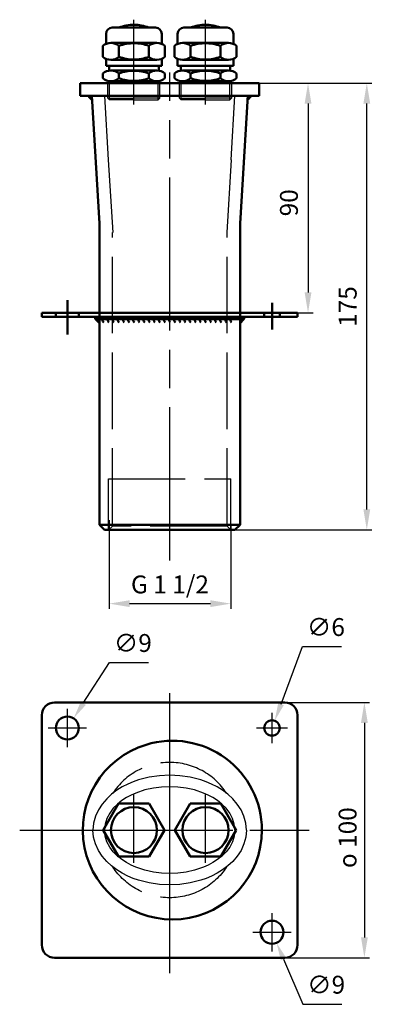
# Model space of a CAD drawing. Units: millimetres. Extents: x 4998 to 5137, y 3826 to 4212.
import ezdxf

# ---------------------------------------------------------------- set-up
doc = ezdxf.new("R2010")
doc.units = ezdxf.units.MM
doc.header["$LTSCALE"] = 5
doc.linetypes.add('AM_ISO02W050', pattern=[7.5, 6, -1.5])
doc.linetypes.add('AM_ISO08W050', pattern=[18, 12, -1.5, 3, -1.5])
doc.layers.get('Defpoints').update_dxf_attribs({"linetype": 'CONTINUOUS'})
for name, color, linetype, lineweight in [('AM_0 ( Kontur 0.5 )', 7, 'CONTINUOUS', 50), ('AM_3 ( Verdeckt )', 6, 'AM_ISO02W050', 25), ('AM_5 ( Bemassung)', 3, 'CONTINUOUS', 25), ('AM_7 (Mittellinie)', 4, 'AM_ISO08W050', 25)]:
    doc.layers.add(name, color=color, linetype=linetype, lineweight=lineweight)
doc.styles.get("Standard").update_dxf_attribs({"font": 'ARIAL.TTF'})
doc.dimstyles.new('AM_DIN$0', dxfattribs={"dimtxt": 3.5, "dimasz": 4, "dimexe": 1, "dimexo": 0, "dimgap": 1.5, "dimtad": 1, "dimdsep": 46, "dimtxsty": 'STANDARD', "dimcen": 0, "dimclrd": 256, "dimclre": 256, "dimclrt": 2, "dimadec": 0, "dimazin": 2, "dimtp": 0.1, "dimtm": 0.1, "dimtfac": 0.71, "dimtmove": 0, "dimatfit": 3, "dimfxl": 1, "dimlwd": -1, "dimlwe": -1, "dimarcsym": 0})
doc.dimstyles.new('AM_DIN$3', dxfattribs={"dimtxt": 3.5, "dimasz": 3.5, "dimexe": 1, "dimexo": 1, "dimgap": 1.5, "dimtad": 1, "dimtoh": 1, "dimdsep": 46, "dimtxsty": 'STANDARD', "dimcen": 0, "dimclrd": 256, "dimclre": 256, "dimclrt": 2, "dimadec": 0, "dimazin": 2, "dimtp": 0.1, "dimtm": 0.1, "dimtfac": 0.71, "dimtofl": 0, "dimtmove": 0, "dimatfit": 0, "dimfxl": 1, "dimlwd": -1, "dimlwe": -1, "dimarcsym": 0})

# ---------------------------------------------------------------- blocks, each defined once
blk = doc.blocks.new('*D6')
at = {"layer": 'AM_5 ( Bemassung)', "transparency": 16777216}
for p, q in [((5032.94, 4015.58), (5032.94, 3980.83)), ((5080.53, 4013.72), (5080.53, 3980.83)), ((5040.94, 3982.83), (5072.53, 3982.83))]:
    blk.add_line(p, q, dxfattribs=at)
for points in [[(5040.94, 3984.16), (5040.94, 3981.49), (5032.94, 3982.83)], [(5072.53, 3984.16), (5072.53, 3981.49), (5080.53, 3982.83)]]:
    blk.add_solid(points, dxfattribs=at)
at = {"layer": 'Defpoints', "color": 0, "transparency": 16777216}
for p in [(5032.94, 4015.58), (5080.53, 4013.72), (5080.53, 3982.83)]:
    blk.add_point(p, dxfattribs=at)
at = {"layer": 'AM_5 ( Bemassung)', "color": 2, "transparency": 16777216, "insert": (5056.74, 3989.45), "char_height": 7, "attachment_point": 5}
blk.add_mtext('G 1 1/2', dxfattribs=at)
blk = doc.blocks.new('*D7')
at = {"layer": 'AM_5 ( Bemassung)', "transparency": 16777216}
for p, q in [((5056.63, 4186.72), (5135.69, 4186.72)), ((5133.69, 4019.72), (5133.69, 4178.72)), ((5056.63, 4011.72), (5135.69, 4011.72))]:
    blk.add_line(p, q, dxfattribs=at)
for points in [[(5132.36, 4178.72), (5135.02, 4178.72), (5133.69, 4186.72)], [(5132.36, 4019.72), (5135.02, 4019.72), (5133.69, 4011.72)]]:
    blk.add_solid(points, dxfattribs=at)
at = {"layer": 'Defpoints', "color": 0, "transparency": 16777216}
for p in [(5056.63, 4186.72), (5133.69, 4186.72), (5056.63, 4011.72)]:
    blk.add_point(p, dxfattribs=at)
at = {"layer": 'AM_5 ( Bemassung)', "color": 2, "transparency": 16777216, "insert": (5127.12, 4099.22), "char_height": 7, "attachment_point": 5, "rotation": 90}
blk.add_mtext('175', dxfattribs=at)
blk = doc.blocks.new('*D8')
at = {"layer": 'AM_5 ( Bemassung)', "transparency": 16777216}
for p, q in [((5056.63, 3944.12), (5134.75, 3944.12)), ((5132.75, 3936.12), (5132.75, 3852.12)), ((5056.63, 3844.12), (5134.75, 3844.12))]:
    blk.add_line(p, q, dxfattribs=at)
for points in [[(5131.42, 3936.12), (5134.09, 3936.12), (5132.75, 3944.12)], [(5131.42, 3852.12), (5134.09, 3852.12), (5132.75, 3844.12)]]:
    blk.add_solid(points, dxfattribs=at)
at = {"layer": 'Defpoints', "color": 0, "transparency": 16777216}
for p in [(5056.63, 3944.12), (5056.63, 3844.12), (5132.75, 3844.12)]:
    blk.add_point(p, dxfattribs=at)
at = {"layer": 'AM_5 ( Bemassung)', "color": 2, "transparency": 16777216, "insert": (5126.18, 3891.16), "char_height": 7, "attachment_point": 5, "rotation": 90}
blk.add_mtext('{\\Famgdt;o} 100', dxfattribs=at)
blk = doc.blocks.new('*D9')
at = {"layer": 'AM_5 ( Bemassung)', "transparency": 16777216}
for p, q in [((5100.15, 3943.48), (5108.61, 3965.99)), ((5108.61, 3965.99), (5123.81, 3965.99))]:
    blk.add_line(p, q, dxfattribs=at)
blk.add_solid([(5099.06, 3943.89), (5101.24, 3943.07), (5097.69, 3936.93)], dxfattribs=at)
at = {"layer": 'Defpoints', "color": 0, "transparency": 16777216}
for p in [(5097.69, 3936.93), (5095.58, 3931.32)]:
    blk.add_point(p, dxfattribs=at)
at = {"layer": 'AM_5 ( Bemassung)', "color": 2, "transparency": 16777216, "insert": (5117.71, 3972.76), "char_height": 7, "attachment_point": 5}
blk.add_mtext('∅6', dxfattribs=at)
blk = doc.blocks.new('*D10')
at = {"layer": 'AM_5 ( Bemassung)', "transparency": 16777216}
for p, q in [((5022.86, 3943.79), (5033.12, 3959.74)), ((5033.12, 3959.74), (5048.34, 3959.74))]:
    blk.add_line(p, q, dxfattribs=at)
blk.add_solid([(5021.87, 3944.42), (5023.84, 3943.16), (5019.07, 3937.91)], dxfattribs=at)
at = {"layer": 'Defpoints', "color": 0, "transparency": 16777216}
for p in [(5019.07, 3937.91), (5014.2, 3930.34)]:
    blk.add_point(p, dxfattribs=at)
at = {"layer": 'AM_5 ( Bemassung)', "color": 2, "transparency": 16777216, "insert": (5042.23, 3966.51), "char_height": 7, "attachment_point": 5}
blk.add_mtext('∅9', dxfattribs=at)
blk = doc.blocks.new('*D11')
at = {"layer": 'AM_5 ( Bemassung)', "transparency": 16777216}
for p, q in [((5101.15, 3843.55), (5108.69, 3825.89)), ((5108.69, 3825.89), (5123.91, 3825.89))]:
    blk.add_line(p, q, dxfattribs=at)
blk.add_solid([(5102.22, 3844.01), (5100.08, 3843.09), (5098.4, 3849.98)], dxfattribs=at)
at = {"layer": 'Defpoints', "color": 0, "transparency": 16777216}
for p in [(5094.86, 3858.26), (5098.4, 3849.98)]:
    blk.add_point(p, dxfattribs=at)
at = {"layer": 'AM_5 ( Bemassung)', "color": 2, "transparency": 16777216, "insert": (5117.8, 3832.66), "char_height": 7, "attachment_point": 5}
blk.add_mtext('∅9', dxfattribs=at)
blk = doc.blocks.new('*D12')
at = {"layer": 'AM_5 ( Bemassung)', "transparency": 16777216}
for p, q in [((5056.63, 4186.72), (5112.72, 4186.72)), ((5110.72, 4178.72), (5110.72, 4104.71)), ((5056.63, 4096.71), (5112.72, 4096.71))]:
    blk.add_line(p, q, dxfattribs=at)
for points in [[(5109.39, 4178.72), (5112.05, 4178.72), (5110.72, 4186.72)], [(5109.39, 4104.71), (5112.05, 4104.71), (5110.72, 4096.71)]]:
    blk.add_solid(points, dxfattribs=at)
at = {"layer": 'Defpoints', "color": 0, "transparency": 16777216}
for p in [(5056.63, 4186.72), (5056.63, 4096.71), (5110.72, 4096.71)]:
    blk.add_point(p, dxfattribs=at)
at = {"layer": 'AM_5 ( Bemassung)', "color": 2, "transparency": 16777216, "insert": (5104.15, 4139.84), "char_height": 7, "attachment_point": 5, "rotation": 90}
blk.add_mtext('90', dxfattribs=at)

msp = doc.modelspace()

# ---------------------------------------------------------------- linework, layer by layer
at = {"layer": 'AM_0 ( Kontur 0.5 )'}
for p, q in [((5034.132, 4208.464), (5042.632, 4208.464)), ((5051.132, 4208.464), (5042.632, 4208.464)), ((5062.132, 4208.464), (5070.632, 4208.464)), ((5079.132, 4208.464), (5070.632, 4208.464)), ((5031.732, 4202.144), (5031.732, 4206.064)), ((5053.532, 4202.144), (5053.532, 4206.064)), ((5059.732, 4202.144), (5059.732, 4206.064)), ((5081.532, 4202.144), (5081.532, 4206.064)), ((5030.472, 4197.043), (5030.472, 4201.284)), ((5042.632, 4202.464), (5033.637, 4202.464)), ((5036.802, 4197.043), (5036.802, 4201.284)), ((5042.632, 4202.464), (5051.627, 4202.464)), ((5048.462, 4197.043), (5048.462, 4201.284)), ((5054.792, 4197.043), (5054.792, 4201.284)), ((5058.472, 4197.043), (5058.472, 4201.284)), ((5070.632, 4202.464), (5061.637, 4202.464)), ((5064.802, 4197.043), (5064.802, 4201.284)), ((5070.632, 4202.464), (5079.627, 4202.464)), ((5076.462, 4197.043), (5076.462, 4201.284)), ((5082.792, 4197.043), (5082.792, 4201.284)), ((5031.732, 4195.864), (5031.732, 4196.272)), ((5053.532, 4195.864), (5053.532, 4196.272)), ((5059.732, 4195.864), (5059.732, 4196.272)), ((5081.532, 4195.864), (5081.532, 4196.272)), ((5031.732, 4193.464), (5031.732, 4195.864)), ((5032.332, 4193.464), (5031.732, 4193.464)), ((5032.332, 4193.464), (5042.932, 4193.464)), ((5032.932, 4191.611), (5032.932, 4193.464)), ((5033.637, 4195.864), (5042.632, 4195.864)), ((5052.932, 4193.464), (5042.332, 4193.464)), ((5051.627, 4195.864), (5042.632, 4195.864)), ((5052.332, 4191.611), (5052.332, 4193.464)), ((5052.932, 4193.464), (5053.532, 4193.464)), ((5053.532, 4193.464), (5053.532, 4195.864)), ((5059.732, 4193.464), (5059.732, 4195.864)), ((5060.332, 4193.464), (5059.732, 4193.464)), ((5060.332, 4193.464), (5070.932, 4193.464)), ((5060.932, 4191.611), (5060.932, 4193.464)), ((5061.637, 4195.864), (5070.632, 4195.864)), ((5080.932, 4193.464), (5070.332, 4193.464)), ((5079.627, 4195.864), (5070.632, 4195.864)), ((5080.332, 4191.611), (5080.332, 4193.464)), ((5080.932, 4193.464), (5081.532, 4193.464)), ((5081.532, 4193.464), (5081.532, 4195.864)), ((5030.472, 4188.643), (5030.472, 4190.484)), ((5042.632, 4191.664), (5033.637, 4191.664)), ((5036.802, 4188.643), (5036.802, 4190.484)), ((5042.632, 4191.664), (5051.627, 4191.664)), ((5048.462, 4188.643), (5048.462, 4190.484)), ((5054.792, 4188.643), (5054.792, 4190.484)), ((5058.472, 4188.643), (5058.472, 4190.484)), ((5070.632, 4191.664), (5061.637, 4191.664)), ((5064.802, 4188.643), (5064.802, 4190.484)), ((5070.632, 4191.664), (5079.627, 4191.664)), ((5076.462, 4188.643), (5076.462, 4190.484)), ((5082.792, 4188.643), (5082.792, 4190.484)), ((5021.632, 4181.698), (5021.632, 4186.698)), ((5021.643, 4186.724), (5091.643, 4186.724)), ((5033.102, 4187.493), (5032.432, 4186.823)), ((5033.637, 4187.464), (5042.632, 4187.464)), ((5051.627, 4187.464), (5042.632, 4187.464)), ((5052.162, 4187.493), (5052.832, 4186.823)), ((5061.102, 4187.493), (5060.432, 4186.823)), ((5061.637, 4187.464), (5070.632, 4187.464)), ((5079.627, 4187.464), (5070.632, 4187.464)), ((5080.162, 4187.493), (5080.832, 4186.823)), ((5091.632, 4181.698), (5091.632, 4186.698)), ((5021.632, 4181.698), (5091.632, 4181.698)), ((5024.702, 4181.698), (5026.228, 4180.112)), ((5026.132, 4181.698), (5024.702, 4181.698)), ((5024.702, 4181.698), (5026.228, 4180.112)), ((5024.705, 4181.698), (5024.703, 4181.697)), ((5024.726, 4181.674), (5024.75, 4181.698)), ((5024.736, 4181.698), (5026.221, 4180.213)), ((5024.794, 4181.698), (5024.748, 4181.651)), ((5024.77, 4181.628), (5024.839, 4181.698)), ((5026.219, 4180.26), (5024.781, 4181.698)), ((5024.884, 4181.698), (5024.792, 4181.605)), ((5024.814, 4181.582), (5024.929, 4181.698)), ((5024.826, 4181.698), (5026.216, 4180.308)), ((5024.974, 4181.698), (5024.836, 4181.56)), ((5024.858, 4181.537), (5025.019, 4181.698)), ((5026.213, 4180.356), (5024.871, 4181.698)), ((5025.064, 4181.698), (5024.88, 4181.514)), ((5024.902, 4181.491), (5025.109, 4181.698)), ((5024.916, 4181.698), (5026.21, 4180.404)), ((5025.154, 4181.698), (5024.924, 4181.468)), ((5024.946, 4181.445), (5025.199, 4181.698)), ((5026.207, 4180.452), (5024.961, 4181.698)), ((5025.243, 4181.698), (5024.968, 4181.422)), ((5026.224, 4180.165), (5024.984, 4181.406)), ((5024.99, 4181.399), (5025.288, 4181.698)), ((5025.005, 4181.698), (5026.204, 4180.499)), ((5025.333, 4181.698), (5025.012, 4181.376)), ((5025.034, 4181.354), (5025.378, 4181.698)), ((5026.201, 4180.547), (5025.05, 4181.698)), ((5025.423, 4181.698), (5025.056, 4181.331)), ((5025.078, 4181.308), (5025.468, 4181.698)), ((5025.095, 4181.698), (5026.199, 4180.595)), ((5025.513, 4181.698), (5025.1, 4181.285)), ((5025.122, 4181.262), (5025.558, 4181.698)), ((5026.196, 4180.643), (5025.14, 4181.698)), ((5025.603, 4181.698), (5025.144, 4181.239)), ((5025.166, 4181.216), (5025.648, 4181.698)), ((5025.185, 4181.698), (5026.193, 4180.69)), ((5025.692, 4181.698), (5025.188, 4181.193)), ((5025.21, 4181.17), (5025.737, 4181.698)), ((5026.19, 4180.738), (5025.23, 4181.698)), ((5025.782, 4181.698), (5025.232, 4181.148)), ((5025.254, 4181.125), (5025.827, 4181.698)), ((5025.275, 4181.698), (5026.187, 4180.786)), ((5025.872, 4181.698), (5025.276, 4181.102)), ((5025.298, 4181.079), (5025.917, 4181.698)), ((5025.962, 4181.698), (5025.32, 4181.056)), ((5026.184, 4180.834), (5025.32, 4181.698)), ((5025.342, 4181.033), (5026.007, 4181.698)), ((5026.052, 4181.698), (5025.364, 4181.01)), ((5025.365, 4181.698), (5026.181, 4180.881)), ((5025.386, 4180.987), (5026.097, 4181.698)), ((5026.133, 4181.689), (5025.408, 4180.964)), ((5026.178, 4180.929), (5025.41, 4181.698)), ((5025.43, 4180.941), (5026.135, 4181.647)), ((5026.138, 4181.605), (5025.452, 4180.919)), ((5025.454, 4181.698), (5026.176, 4180.977)), ((5025.474, 4180.896), (5026.14, 4181.562)), ((5026.143, 4181.52), (5025.496, 4180.873)), ((5026.173, 4181.025), (5025.499, 4181.698)), ((5025.518, 4180.85), (5026.146, 4181.478)), ((5026.148, 4181.435), (5025.54, 4180.827)), ((5025.544, 4181.698), (5026.17, 4181.072)), ((5025.562, 4180.804), (5026.151, 4181.393)), ((5026.153, 4181.35), (5025.584, 4180.781)), ((5026.167, 4181.12), (5025.589, 4181.698)), ((5025.606, 4180.758), (5026.156, 4181.308)), ((5026.158, 4181.266), (5025.628, 4180.735)), ((5025.634, 4181.698), (5026.164, 4181.168)), ((5025.65, 4180.713), (5026.161, 4181.223)), ((5026.163, 4181.181), (5025.672, 4180.69)), ((5026.161, 4181.216), (5025.679, 4181.698)), ((5025.694, 4180.667), (5026.166, 4181.139)), ((5026.168, 4181.096), (5025.716, 4180.644)), ((5025.724, 4181.698), (5026.158, 4181.264)), ((5025.738, 4180.621), (5026.171, 4181.054)), ((5026.174, 4181.012), (5025.76, 4180.598)), ((5026.156, 4181.311), (5025.769, 4181.698)), ((5025.782, 4180.575), (5026.176, 4180.969)), ((5026.179, 4180.927), (5025.804, 4180.552)), ((5025.814, 4181.698), (5026.153, 4181.359)), ((5025.826, 4180.529), (5026.181, 4180.885)), ((5026.184, 4180.842), (5025.848, 4180.507)), ((5026.15, 4181.407), (5025.859, 4181.698)), ((5025.87, 4180.484), (5026.186, 4180.8)), ((5026.189, 4180.757), (5025.892, 4180.461)), ((5025.903, 4181.698), (5026.147, 4181.455)), ((5025.914, 4180.438), (5026.191, 4180.715)), ((5026.144, 4181.502), (5025.948, 4181.698)), ((5025.993, 4181.698), (5026.141, 4181.55)), ((5026.138, 4181.598), (5026.038, 4181.698)), ((5026.083, 4181.698), (5026.135, 4181.646)), ((5026.133, 4181.693), (5026.128, 4181.698)), ((5026.132, 4181.698), (5029.132, 4131.698)), ((5026.132, 4181.698), (5029.132, 4131.698)), ((5026.132, 4181.698), (5032.432, 4181.698)), ((5026.228, 4180.112), (5026.132, 4181.698)), ((5052.832, 4181.698), (5060.432, 4181.698)), ((5052.832, 4181.698), (5056.632, 4181.698)), ((5056.632, 4181.698), (5060.432, 4181.698)), ((5084.132, 4131.698), (5087.132, 4181.698)), ((5088.562, 4181.698), (5087.037, 4180.112)), ((5088.562, 4181.698), (5087.037, 4180.112)), ((5087.037, 4180.112), (5087.132, 4181.698)), ((5087.64, 4180.739), (5087.039, 4180.138)), ((5087.042, 4180.185), (5088.554, 4181.698)), ((5088.509, 4181.698), (5087.044, 4180.233)), ((5087.047, 4180.281), (5088.464, 4181.698)), ((5088.42, 4181.698), (5087.05, 4180.329)), ((5087.053, 4180.376), (5088.375, 4181.698)), ((5088.33, 4181.698), (5087.056, 4180.424)), ((5087.059, 4180.472), (5088.285, 4181.698)), ((5088.24, 4181.698), (5087.062, 4180.52)), ((5087.065, 4180.568), (5088.195, 4181.698)), ((5088.15, 4181.698), (5087.067, 4180.615)), ((5087.07, 4180.663), (5088.105, 4181.698)), ((5088.06, 4181.698), (5087.073, 4180.711)), ((5087.363, 4180.451), (5087.075, 4180.739)), ((5087.076, 4180.759), (5088.015, 4181.698)), ((5087.077, 4180.782), (5087.385, 4180.474)), ((5087.971, 4181.698), (5087.079, 4180.806)), ((5087.407, 4180.497), (5087.08, 4180.824)), ((5087.082, 4180.854), (5087.926, 4181.698)), ((5087.082, 4180.866), (5087.429, 4180.52)), ((5087.881, 4181.698), (5087.085, 4180.902)), ((5087.451, 4180.543), (5087.085, 4180.909)), ((5087.087, 4180.95), (5087.836, 4181.698)), ((5087.088, 4180.951), (5087.473, 4180.565)), ((5087.791, 4181.698), (5087.09, 4180.997)), ((5087.495, 4180.588), (5087.09, 4180.993)), ((5087.093, 4181.045), (5087.746, 4181.698)), ((5087.093, 4181.036), (5087.517, 4180.611)), ((5087.539, 4180.634), (5087.095, 4181.078)), ((5087.701, 4181.698), (5087.096, 4181.093)), ((5087.098, 4181.121), (5087.561, 4180.657)), ((5087.099, 4181.141), (5087.656, 4181.698)), ((5087.583, 4180.68), (5087.1, 4181.163)), ((5087.611, 4181.698), (5087.102, 4181.189)), ((5087.103, 4181.205), (5087.605, 4180.703)), ((5087.105, 4181.236), (5087.566, 4181.698)), ((5087.627, 4180.726), (5087.105, 4181.248)), ((5087.522, 4181.698), (5087.108, 4181.284)), ((5087.108, 4181.29), (5087.649, 4180.749)), ((5087.11, 4181.332), (5087.477, 4181.698)), ((5087.671, 4180.771), (5087.11, 4181.332)), ((5087.432, 4181.698), (5087.113, 4181.38)), ((5087.113, 4181.375), (5087.693, 4180.794)), ((5087.116, 4181.427), (5087.387, 4181.698)), ((5087.715, 4180.817), (5087.116, 4181.417)), ((5087.118, 4181.459), (5087.737, 4180.84)), ((5087.342, 4181.698), (5087.119, 4181.475)), ((5087.759, 4180.863), (5087.121, 4181.502)), ((5087.122, 4181.523), (5087.297, 4181.698)), ((5087.123, 4181.544), (5087.781, 4180.886)), ((5087.252, 4181.698), (5087.125, 4181.571)), ((5087.803, 4180.909), (5087.126, 4181.586)), ((5087.128, 4181.618), (5087.207, 4181.698)), ((5087.128, 4181.629), (5087.825, 4180.932)), ((5087.162, 4181.698), (5087.13, 4181.666)), ((5087.847, 4180.955), (5087.131, 4181.671)), ((5087.132, 4181.698), (5088.562, 4181.698)), ((5087.149, 4181.698), (5087.869, 4180.977)), ((5087.891, 4181), (5087.194, 4181.698)), ((5087.239, 4181.698), (5087.913, 4181.023)), ((5087.935, 4181.046), (5087.284, 4181.698)), ((5087.328, 4181.698), (5087.957, 4181.069)), ((5087.979, 4181.092), (5087.373, 4181.698)), ((5087.418, 4181.698), (5088.001, 4181.115)), ((5088.023, 4181.138), (5087.463, 4181.698)), ((5087.508, 4181.698), (5088.045, 4181.161)), ((5088.068, 4181.183), (5087.553, 4181.698)), ((5087.598, 4181.698), (5088.09, 4181.206)), ((5088.112, 4181.229), (5087.643, 4181.698)), ((5087.688, 4181.698), (5088.134, 4181.252)), ((5088.156, 4181.275), (5087.733, 4181.698)), ((5087.777, 4181.698), (5088.178, 4181.298)), ((5088.2, 4181.321), (5087.822, 4181.698)), ((5087.867, 4181.698), (5088.222, 4181.344)), ((5088.244, 4181.367), (5087.912, 4181.698)), ((5087.957, 4181.698), (5088.266, 4181.389)), ((5088.288, 4181.412), (5088.002, 4181.698)), ((5088.047, 4181.698), (5088.31, 4181.435)), ((5088.332, 4181.458), (5088.092, 4181.698)), ((5088.137, 4181.698), (5088.354, 4181.481)), ((5088.376, 4181.504), (5088.182, 4181.698)), ((5088.226, 4181.698), (5088.398, 4181.527)), ((5088.42, 4181.55), (5088.271, 4181.698)), ((5088.316, 4181.698), (5088.442, 4181.573)), ((5088.464, 4181.595), (5088.361, 4181.698)), ((5088.406, 4181.698), (5088.486, 4181.618)), ((5088.508, 4181.641), (5088.451, 4181.698)), ((5088.496, 4181.698), (5088.53, 4181.664)), ((5088.552, 4181.687), (5088.541, 4181.698)), ((5026.194, 4180.673), (5025.936, 4180.415)), ((5025.958, 4180.392), (5026.196, 4180.63)), ((5026.199, 4180.588), (5025.98, 4180.369)), ((5026.002, 4180.346), (5026.201, 4180.546)), ((5026.204, 4180.503), (5026.024, 4180.323)), ((5026.046, 4180.301), (5026.207, 4180.461)), ((5026.209, 4180.419), (5026.068, 4180.278)), ((5026.09, 4180.255), (5026.212, 4180.376)), ((5026.106, 4180.238), (5026.227, 4180.117)), ((5026.214, 4180.334), (5026.112, 4180.232)), ((5026.134, 4180.209), (5026.217, 4180.291)), ((5026.219, 4180.249), (5026.156, 4180.186)), ((5026.178, 4180.163), (5026.222, 4180.207)), ((5026.224, 4180.164), (5026.2, 4180.14)), ((5026.222, 4180.117), (5026.227, 4180.122)), ((5087.055, 4180.131), (5087.039, 4180.146)), ((5087.042, 4180.189), (5087.077, 4180.153)), ((5087.099, 4180.176), (5087.044, 4180.231)), ((5087.047, 4180.273), (5087.121, 4180.199)), ((5087.143, 4180.222), (5087.049, 4180.316)), ((5087.052, 4180.358), (5087.165, 4180.245)), ((5087.187, 4180.268), (5087.055, 4180.4)), ((5087.057, 4180.443), (5087.209, 4180.291)), ((5087.231, 4180.314), (5087.06, 4180.485)), ((5087.062, 4180.528), (5087.253, 4180.337)), ((5087.275, 4180.359), (5087.065, 4180.57)), ((5087.067, 4180.612), (5087.297, 4180.382)), ((5087.319, 4180.405), (5087.07, 4180.655)), ((5087.072, 4180.697), (5087.341, 4180.428)), ((5029.132, 4013.724), (5029.132, 4131.698)), ((5084.132, 4013.724), (5084.132, 4131.698)), ((5016.632, 4088.248), (5016.632, 4101.678)), ((5096.632, 4090.268), (5096.632, 4100.633)), ((5056.632, 4096.711), (5006.632, 4096.711)), ((5006.632, 4096.711), (5006.632, 4095.211)), ((5012.132, 4095.211), (5012.132, 4096.711)), ((5021.132, 4095.211), (5021.132, 4096.711)), ((5056.632, 4096.711), (5106.632, 4096.711)), ((5093.632, 4095.211), (5093.632, 4096.711)), ((5099.632, 4095.211), (5099.632, 4096.711)), ((5106.632, 4096.711), (5106.632, 4095.211)), ((5056.632, 4095.211), (5006.632, 4095.211)), ((5056.632, 4094.211), (5027.632, 4094.211)), ((5027.632, 4094.211), (5029.132, 4092.707)), ((5056.632, 4095.211), (5106.632, 4095.211)), ((5056.632, 4094.211), (5085.632, 4094.211)), ((5085.632, 4094.211), (5084.132, 4092.707)), ((5031.132, 4011.724), (5029.132, 4013.724)), ((5029.132, 4013.724), (5084.132, 4013.724)), ((5031.132, 4011.724), (5082.132, 4011.724)), ((5082.132, 4011.724), (5084.132, 4013.724)), ((5011.632, 3944.123), (5101.632, 3944.123)), ((5006.632, 3849.123), (5006.632, 3939.123)), ((5106.632, 3849.123), (5106.632, 3939.123)), ((5036.632, 3904.515), (5030.632, 3894.123)), ((5048.632, 3904.515), (5036.632, 3904.515)), ((5054.632, 3894.123), (5048.632, 3904.515)), ((5064.632, 3904.515), (5058.632, 3894.123)), ((5076.632, 3904.515), (5064.632, 3904.515)), ((5082.632, 3894.123), (5076.632, 3904.515)), ((5030.632, 3894.123), (5036.632, 3883.731)), ((5048.632, 3883.731), (5054.632, 3894.123)), ((5058.632, 3894.123), (5064.632, 3883.731)), ((5076.632, 3883.731), (5082.632, 3894.123)), ((5036.632, 3883.731), (5048.632, 3883.731)), ((5064.632, 3883.731), (5076.632, 3883.731)), ((5011.632, 3844.123), (5101.632, 3844.123))]:
    msp.add_line(p, q, dxfattribs=at)
for centre, radius in [((5016.632, 3934.123), 4.5), ((5096.632, 3934.123), 3), ((5042.632, 3894.123), 9), ((5070.632, 3894.123), 9), ((5096.632, 3854.123), 4.5)]:
    msp.add_circle(centre, radius, dxfattribs=at)
for centre, radius, start, end in [((5034.132, 4206.064), 2.4, 90, 180), ((5042.632, 4193.365), 16.191, 90, 111.10531), ((5042.632, 4193.365), 16.191, 68.89469, 90), ((5051.132, 4206.064), 2.4, 360, 90), ((5062.132, 4206.064), 2.4, 90, 180), ((5070.632, 4193.365), 16.191, 90, 111.10531), ((5070.632, 4193.365), 16.191, 68.89469, 90), ((5079.132, 4206.064), 2.4, 360, 90), ((5033.637, 4197.628), 4.836, 49.11748, 130.88252), ((5042.632, 4186.179), 16.191, 90, 111.10531), ((5042.632, 4186.179), 16.191, 68.89469, 90), ((5051.627, 4197.628), 4.836, 49.11748, 130.88252), ((5061.637, 4197.628), 4.836, 49.11748, 130.88252), ((5070.632, 4186.179), 16.191, 90, 111.10531), ((5070.632, 4186.179), 16.191, 68.89469, 90), ((5079.627, 4197.628), 4.836, 49.11748, 130.88252), ((5033.637, 4200.699), 4.836, 229.11748, 310.88251), ((5042.632, 4212.148), 16.191, 248.89471, 270.00002), ((5042.632, 4212.148), 16.191, 269.99998, 291.10529), ((5051.627, 4200.699), 4.836, 229.11749, 310.88252), ((5061.637, 4200.699), 4.836, 229.11748, 310.88251), ((5070.632, 4212.148), 16.191, 248.89471, 270.00002), ((5070.632, 4212.148), 16.191, 269.99998, 291.10529), ((5079.627, 4200.699), 4.836, 229.11749, 310.88252), ((5033.637, 4186.828), 4.836, 49.11748, 130.88252), ((5033.637, 4192.299), 4.836, 229.11748, 310.88251), ((5042.632, 4175.379), 16.191, 90, 111.10531), ((5042.632, 4203.748), 16.191, 248.89471, 270.00002), ((5042.632, 4175.379), 16.191, 68.89469, 90), ((5042.632, 4203.748), 16.191, 269.99998, 291.10529), ((5051.627, 4186.828), 4.836, 49.11748, 130.88252), ((5051.627, 4192.299), 4.836, 229.11749, 310.88252), ((5061.637, 4186.828), 4.836, 49.11748, 130.88252), ((5061.637, 4192.299), 4.836, 229.11748, 310.88251), ((5070.632, 4175.379), 16.191, 90, 111.10531), ((5070.632, 4203.748), 16.191, 248.89471, 270.00002), ((5070.632, 4175.379), 16.191, 68.89469, 90), ((5070.632, 4203.748), 16.191, 269.99998, 291.10529), ((5079.627, 4186.828), 4.836, 49.11748, 130.88252), ((5079.627, 4192.299), 4.836, 229.11749, 310.88252), ((5026.632, 4094.211), 1, 0, 90), ((5032.024, 4094.076), 1.634, 149.05422, 224.14562), ((5034.024, 4094.076), 1.634, 149.05422, 224.14562), ((5036.024, 4094.076), 1.634, 149.05422, 224.14562), ((5038.024, 4094.076), 1.634, 149.05422, 224.14562), ((5040.024, 4094.076), 1.634, 149.05422, 224.14562), ((5042.024, 4094.076), 1.634, 149.05422, 224.14562), ((5044.024, 4094.076), 1.634, 149.05422, 224.14562), ((5046.024, 4094.076), 1.634, 149.05422, 224.14562), ((5048.024, 4094.076), 1.634, 149.05422, 224.14562), ((5050.024, 4094.076), 1.634, 149.05422, 224.14562), ((5052.024, 4094.076), 1.634, 149.05422, 224.14562), ((5054.024, 4094.076), 1.634, 149.05422, 224.14562), ((5056.024, 4094.076), 1.634, 149.05422, 224.14562), ((5058.024, 4094.076), 1.634, 149.05422, 224.14562), ((5060.024, 4094.076), 1.634, 149.05422, 224.14562), ((5062.024, 4094.076), 1.634, 149.05422, 224.14562), ((5064.024, 4094.076), 1.634, 149.05422, 224.14562), ((5066.024, 4094.076), 1.634, 149.05422, 224.14562), ((5068.024, 4094.076), 1.634, 149.05422, 224.14562), ((5070.024, 4094.076), 1.634, 149.05422, 224.14562), ((5072.024, 4094.076), 1.634, 149.05422, 224.14562), ((5074.024, 4094.076), 1.634, 149.05422, 224.14562), ((5076.024, 4094.076), 1.634, 149.05422, 224.14562), ((5078.024, 4094.076), 1.634, 149.05422, 224.14562), ((5080.024, 4094.076), 1.634, 149.05422, 224.14562), ((5082.024, 4094.076), 1.634, 149.05422, 224.14562), ((5086.632, 4094.211), 1, 90, 180), ((5011.632, 3939.123), 5, 90, 180), ((5101.632, 3939.123), 5, 0, 90), ((5057.667, 3894.123), 35, 107.02463, 0), ((5057.667, 3894.123), 35, 0, 107.02527), ((5011.632, 3849.123), 5, 180, 270), ((5101.632, 3849.123), 5, 270, 0)]:
    msp.add_arc(centre, radius, start, end, dxfattribs=at)
at = {"layer": 'AM_3 ( Verdeckt )'}
for p, q in [((5032.432, 4180.868), (5032.432, 4186.823)), ((5033.102, 4180.198), (5033.102, 4187.492)), ((5052.162, 4180.198), (5052.162, 4187.492)), ((5052.832, 4180.868), (5052.832, 4186.823)), ((5060.432, 4180.868), (5060.432, 4186.823)), ((5061.102, 4180.198), (5061.102, 4187.492)), ((5080.162, 4180.198), (5080.162, 4187.492)), ((5080.832, 4186.823), (5080.832, 4180.868)), ((5031.132, 4181.698), (5032.634, 4156.677)), ((5032.432, 4180.868), (5042.632, 4180.868)), ((5033.102, 4180.198), (5032.432, 4180.868)), ((5052.832, 4180.868), (5042.632, 4180.868)), ((5052.162, 4180.198), (5052.832, 4180.868)), ((5060.432, 4180.868), (5070.632, 4180.868)), ((5061.102, 4180.198), (5060.432, 4180.868)), ((5080.832, 4180.868), (5070.632, 4180.868)), ((5080.162, 4180.198), (5080.832, 4180.868)), ((5080.633, 4156.714), (5082.132, 4181.698)), ((5042.632, 4180.198), (5033.102, 4180.198)), ((5042.632, 4180.198), (5052.162, 4180.198)), ((5070.632, 4180.198), (5061.102, 4180.198)), ((5070.632, 4180.198), (5080.162, 4180.198)), ((5032.638, 4156.678), (5034.347, 4128.198)), ((5080.627, 4156.678), (5078.918, 4128.198)), ((5034.21, 4013.724), (5034.21, 4128.198)), ((5079.055, 4013.724), (5079.055, 4128.198)), ((5032.731, 4011.724), (5032.731, 4031.724)), ((5032.731, 4031.724), (5080.534, 4031.724)), ((5080.534, 4011.724), (5080.534, 4031.724)), ((5034.21, 4013.203), (5032.731, 4011.724)), ((5079.055, 4013.203), (5034.21, 4013.203)), ((5079.055, 4013.203), (5080.534, 4011.724))]:
    msp.add_line(p, q, dxfattribs=at)
for points in [[(5086.632, 3894.123), (5086.385, 3896.88), (5085.661, 3899.55), (5084.515, 3902.057), (5083.023, 3904.347), (5081.269, 3906.391), (5079.333, 3908.179), (5077.284, 3909.718), (5075.173, 3911.025), (5073.041, 3912.122), (5070.911, 3913.032), (5068.8, 3913.775), (5064.658, 3914.84), (5060.616, 3915.433), (5056.632, 3915.623), (5052.649, 3915.433), (5048.607, 3914.84), (5044.464, 3913.775), (5042.353, 3913.032), (5040.224, 3912.122), (5038.091, 3911.025), (5035.981, 3909.718), (5033.931, 3908.179), (5031.995, 3906.391), (5030.241, 3904.347), (5028.749, 3902.057), (5027.604, 3899.55), (5026.88, 3896.88), (5026.632, 3894.123)], [(5082.132, 3894.123), (5081.89, 3896.464), (5081.185, 3898.713), (5080.086, 3900.796), (5078.68, 3902.664), (5077.063, 3904.296), (5075.317, 3905.692), (5073.509, 3906.867), (5071.685, 3907.845), (5069.876, 3908.651), (5066.362, 3909.837), (5063.009, 3910.583), (5059.786, 3910.993), (5056.632, 3911.123), (5053.479, 3910.993), (5050.256, 3910.583), (5046.903, 3909.837), (5043.389, 3908.651), (5041.58, 3907.845), (5039.756, 3906.867), (5037.948, 3905.692), (5036.202, 3904.296), (5034.585, 3902.664), (5033.179, 3900.796), (5032.079, 3898.713), (5031.375, 3896.464), (5031.132, 3894.123)]]:
    msp.add_lwpolyline(points, dxfattribs=at)
at = {"layer": 'AM_3 ( Verdeckt )', "extrusion": (0, 0, -1)}
for points in [[(-5086.632, 3894.123), (-5086.385, 3891.366), (-5085.661, 3888.697), (-5084.515, 3886.19), (-5083.023, 3883.899), (-5081.269, 3881.855), (-5079.333, 3880.067), (-5077.284, 3878.528), (-5075.173, 3877.221), (-5073.041, 3876.124), (-5070.911, 3875.215), (-5068.8, 3874.471), (-5064.658, 3873.407), (-5060.616, 3872.814), (-5056.632, 3872.623), (-5052.649, 3872.814), (-5048.607, 3873.407), (-5044.464, 3874.471), (-5042.353, 3875.215), (-5040.224, 3876.124), (-5038.091, 3877.221), (-5035.981, 3878.528), (-5033.931, 3880.067), (-5031.995, 3881.855), (-5030.241, 3883.899), (-5028.749, 3886.19), (-5027.604, 3888.697), (-5026.88, 3891.366), (-5026.632, 3894.123)], [(-5082.132, 3894.123), (-5081.89, 3891.783), (-5081.185, 3889.533), (-5080.086, 3887.45), (-5078.68, 3885.582), (-5077.063, 3883.95), (-5075.317, 3882.554), (-5073.509, 3881.379), (-5071.685, 3880.401), (-5069.876, 3879.596), (-5066.362, 3878.409), (-5063.009, 3877.663), (-5059.786, 3877.254), (-5056.632, 3877.123), (-5053.479, 3877.254), (-5050.256, 3877.663), (-5046.903, 3878.409), (-5043.389, 3879.596), (-5041.58, 3880.401), (-5039.756, 3881.379), (-5037.948, 3882.554), (-5036.202, 3883.95), (-5034.585, 3885.582), (-5033.179, 3887.45), (-5032.079, 3889.533), (-5031.375, 3891.783), (-5031.132, 3894.123)]]:
    msp.add_lwpolyline(points, dxfattribs=at)
at = {"layer": 'AM_3 ( Verdeckt )'}
msp.add_arc((5056.632, 3894.123), 26.5, 33.04536, 146.95464, dxfattribs=at)
at = {"layer": 'AM_3 ( Verdeckt )', "extrusion": (0, 0, -1)}
msp.add_arc((-5056.632, 3894.123), 26.5, 213.04536, 326.95464, dxfattribs=at)
at = {"layer": 'AM_7 (Mittellinie)'}
for p, q in [((5042.632, 4178.292), (5042.632, 4211.564)), ((5070.632, 4178.292), (5070.632, 4211.564)), ((5056.632, 3999.756), (5056.632, 4190.929)), ((5056.632, 3838.134), (5056.632, 3947.751)), ((5016.632, 3926.623), (5016.632, 3941.623)), ((5096.632, 3928.123), (5096.632, 3940.123)), ((5009.132, 3934.123), (5024.132, 3934.123)), ((5090.632, 3934.123), (5102.632, 3934.123)), ((5056.632, 3890.529), (5056.632, 3929.663)), ((5042.632, 3881.338), (5042.632, 3908.193)), ((5070.632, 3881.338), (5070.632, 3908.193)), ((4997.998, 3894.123), (5111.18, 3894.123)), ((5021.268, 3894.123), (5094.832, 3894.123)), ((5096.632, 3846.623), (5096.632, 3861.623)), ((5089.132, 3854.123), (5104.132, 3854.123))]:
    msp.add_line(p, q, dxfattribs=at)

# ---------------------------------------------------------------- dimensions: what is measured, and where the dimension line sits
at = {"layer": 'AM_5 ( Bemassung)'}
for base, p1, p2, override, picture, middle in [((5133.689, 4186.724), (5056.632, 4011.724), (5056.632, 4186.724), {"dimscale": 2}, '*D7', (5133.689, 4099.224)), ((5110.721, 4096.711), (5056.632, 4186.724), (5056.632, 4096.711), {"dimscale": 2, "dimdec": 0}, '*D12', (5110.721, 4139.844))]:
    dim = msp.add_linear_dim(base=base, p1=p1, p2=p2, angle=90, dimstyle='AM_DIN$0', override=override, dxfattribs=at)
    dim.commit()
    dim.dimension.update_dxf_attribs({"geometry": picture, "text_midpoint": middle, "dimtype": 160})
for base, p1, p2, angle, text, picture, middle in [((5080.534, 3982.828), (5032.938, 4015.576), (5080.534, 4013.724), 0, 'G 1 1/2', '*D6', (5056.736, 3982.828)), ((5132.752, 3844.123), (5056.632, 3944.123), (5056.632, 3844.123), 90, '{\\Famgdt;o} <>', '*D8', (5132.752, 3891.161))]:
    dim = msp.add_linear_dim(base=base, p1=p1, p2=p2, angle=angle, text=text, dimstyle='AM_DIN$0', override={"dimscale": 2}, dxfattribs=at)
    dim.commit()
    dim.dimension.update_dxf_attribs({"geometry": picture, "text_midpoint": middle, "dimtype": 160})
for p1, p2, picture, middle in [((5095.577, 3931.315), (5097.688, 3936.931), '*D9', (5117.713, 3965.99)), ((5014.197, 3930.339), (5019.068, 3937.907), '*D10', (5042.231, 3959.744)), ((5094.865, 3858.261), (5098.4, 3849.985), '*D11', (5117.802, 3825.889))]:
    dim = msp.add_diameter_dim_2p(p1=p1, p2=p2, dimstyle='AM_DIN$3', override={"dimscale": 2}, dxfattribs=at)
    dim.commit()
    dim.dimension.update_dxf_attribs({"geometry": picture, "text_midpoint": middle, "dimtype": 163})

doc.saveas('drawing.dxf')
